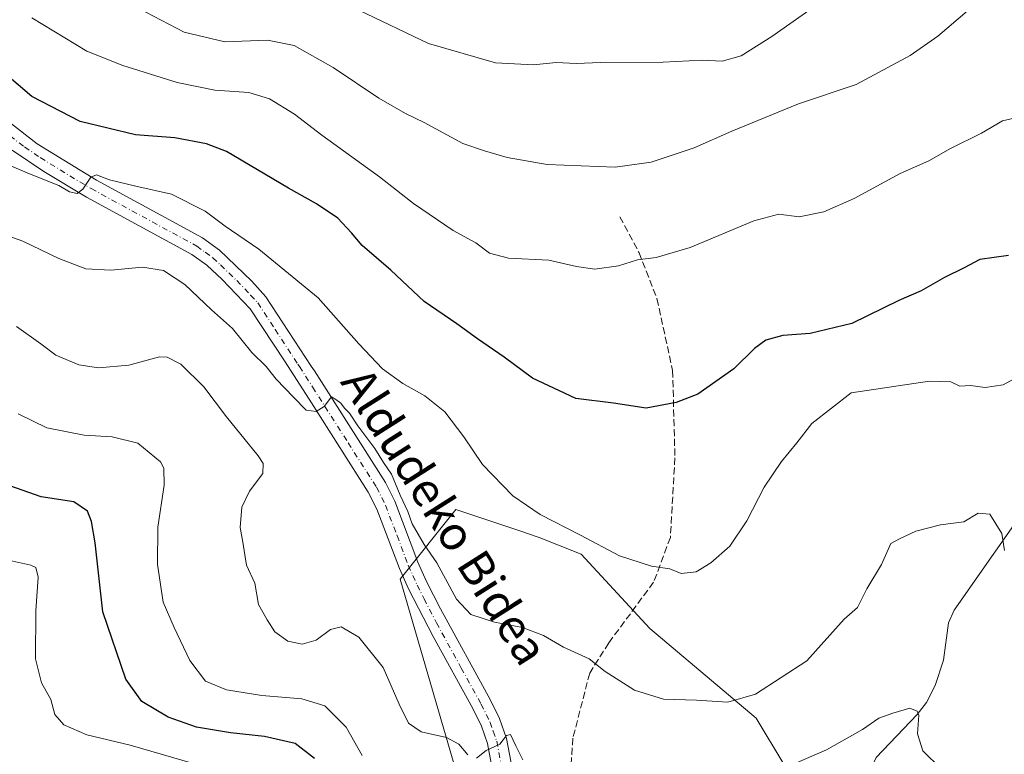
# Model space of a CAD drawing. Units: metres. Extents: x 630709 to 634150, y 4762067 to 4764446.
# Drawn here: x 632372 to 632605, y 4762295 to 4762468 of the extents above; entities that cross this region are included whole.
import ezdxf
from ezdxf.enums import TextEntityAlignment as Align

# ---------------------------------------------------------------- set-up
doc = ezdxf.new("R2010")
doc.units = ezdxf.units.M
doc.header["$MEASUREMENT"] = 0
doc.linetypes.add('DGN Style 3', pattern=[2.307223458686699, 1.648016756204785, -0.6592067024819142])
doc.linetypes.add('DGN Style 4', pattern=[2.6384748266838614, 1.318413404963828, -0.6592067024819142, 0.001648016756204785, -0.6592067024819142])
for name, color, linetype, lineweight in [('Arbolado forestal CxS', 92, 'Continuous', 0), ('Corriente natural lineal', 142, 'Continuous', 13), ('Curva de nivel maestra', 30, 'Continuous', 30), ('Curva de nivel normal', 30, 'Continuous', 0), ('Pista no pavimentada Cxs', 111, 'Continuous', 0), ('Pista no pavimentada eje', 91, 'DGN Style 4', 0), ('Senda', 7, 'DGN Style 3', 0), ('Texto cartográfico', 7, 'Continuous', 0)]:
    doc.layers.add(name, color=color, linetype=linetype, lineweight=lineweight)
doc.styles.add('Style-Arial', font='txt')

# ---------------------------------------------------------------- blocks, each defined once
blk = doc.blocks.new('*U8')
at = {"layer": 'Arbolado forestal CxS', "color": 92, "linetype": 'Continuous', "lineweight": 0}
blk.add_polyline3d([(632616.1123000003, 4762267.1129, 961.0829999999987), (632597.4288999997, 4762243.302300001, 957.108699999997), (632591.1025, 4762234.7193, 955.8953000000038), (632572.3876999998, 4762260.061100001, 955.6643000000041), (632546.2933, 4762303.494100001, 963.9625999999989), (632521.1823000005, 4762324.701900001, 967.7333999999975), (632505.0245000003, 4762342.237500001, 969.249299999996), (632495.0944999997, 4762346.1829, 969.1114999999991), (632490.2549000002, 4762347.7959, 969.0152999999991), (632475.4181000004, 4762352.741699999, 967.0486999999995), (632462.2999, 4762336.344699999, 963.1119999999937), (632476.0040999996, 4762289.029899999, 958.0595999999933), (632473.3975000001, 4762252.765699999, 956.4146999999939), (632473.2219000002, 4762223.5305, 955.6382000000013), (632479.1889000004, 4762207.738100001, 954.6646000000038), (632486.4855000004, 4762188.153899999, 953.2979999999952), (632478.6288999999, 4762162.608899999, 953.0760000000009), (632464.9753000002, 4762142.056100001, 949.5402000000032), (632448.0469000004, 4762127.806500001, 945.6350999999995), (632422.0664999997, 4762123.579100001, 946.6015000000043), (632401.9889000002, 4762100.3915, 944.2663999999932), (632402.0032000003, 4762099.100099999, 944.0056000000042), (630753.5300000003, 4762067.27, 907.3046999999933)], dxfattribs=at)

msp = doc.modelspace()

# ---------------------------------------------------------------- linework, layer by layer
at = {"layer": 'Arbolado forestal CxS', "color": 92, "linetype": 'Continuous', "lineweight": 0}
for points in [[(632591.1025, 4762234.7193, 955.8953000000038), (632572.3876999998, 4762260.061100001, 955.6643000000041), (632546.2933, 4762303.494100001, 963.9625999999989), (632521.1823000005, 4762324.701900001, 967.7333999999975), (632505.0245000003, 4762342.237500001, 969.249299999996), (632495.0944999997, 4762346.1829, 969.1114999999991), (632490.2549000002, 4762347.7959, 969.0152999999991), (632475.4181000004, 4762352.741699999, 967.0486999999995), (632462.2999, 4762336.344699999, 963.1119999999937), (632476.0040999996, 4762289.029899999, 958.0595999999933), (632473.3975000001, 4762252.765699999, 956.4146999999939), (632473.2219000002, 4762223.5305, 955.6382000000013), (632479.1889000004, 4762207.738100001, 954.6646000000038), (632486.4855000004, 4762188.153899999, 953.2979999999952), (632478.6288999999, 4762162.608899999, 953.0760000000009), (632464.9753000002, 4762142.056100001, 949.5402000000032), (632448.0469000004, 4762127.806500001, 945.6350999999995), (632422.0664999997, 4762123.579100001, 946.6015000000043), (632401.9889000002, 4762100.3915, 944.2663999999932), (632402.0032000003, 4762099.100199999, 944.0056000000042)], [(632476.0040999996, 4762289.029899999, 958.0595999999933), (632462.2999, 4762336.344699999, 963.1119999999937), (632475.4181000004, 4762352.741699999, 967.0486999999995), (632490.2549000002, 4762347.7959, 969.0152999999991), (632495.0944999997, 4762346.1829, 969.1114999999991), (632505.0245000003, 4762342.237500001, 969.249299999996), (632521.1823000005, 4762324.701900001, 967.7333999999975), (632546.2933, 4762303.494100001, 963.9625999999989), (632572.3876999998, 4762260.061100001, 955.6643000000041)]]:
    msp.add_polyline3d(points, dxfattribs=at)
at = {"layer": 'Corriente natural lineal', "color": 142, "linetype": 'Continuous', "lineweight": 13}
msp.add_polyline3d([(632612.0100999996, 4762356.0701, 966.0675000000047), (632593, 4762329, 962.9094000000041), (632591.7132000001, 4762325.9959, 962.5834000000032), (632590.4811000006, 4762317.2149, 961.8361000000004), (632588.5294000005, 4762311.194900001, 961.2002999999969), (632586.5208000002, 4762307.1985, 960.749100000001), (632584.2949000001, 4762304.349199999, 960.3148999999976), (632574.6408000002, 4762294.204700001, 958.3558000000049), (632571.8257999998, 4762288.5382, 957.281099999993), (632567.5067999996, 4762282.7744, 956.6407999999938), (632562.3749000002, 4762274.243100001, 955.6931999999942), (632557.7564000003, 4762269.588199999, 955.2722000000067), (632555.5346999997, 4762266.788600001, 955.2038999999932), (632553.3907000005, 4762262.845000001, 954.962400000004), (632549.7759999996, 4762254.535300001, 953.9983000000066), (632544.4809999998, 4762247.621300001, 953.5175000000017), (632543.3826000001, 4762239.8804, 952.5117000000029), (632543.7570000002, 4762237.279200001, 952.2796999999991), (632542.8399999999, 4762233.569599999, 951.9470000000002)], dxfattribs=at)
at = {"layer": 'Curva de nivel maestra', "color": 30, "linetype": 'Continuous', "lineweight": 30, "flags": 128}
for points, elevation in [([(632605.8399999999, 4762412.7601), (632599.0800000001, 4762411.8201), (632595.3799999999, 4762409.850099999), (632590.7300000006, 4762407.5001), (632585.2400000002, 4762404.4001), (632579.9400000004, 4762402.090100001), (632568.8600000005, 4762396.6801), (632559.04, 4762394.290100001), (632552.6200000001, 4762393.8201), (632548.5800000001, 4762392.770099999), (632545.9199999999, 4762390.770099999), (632541.0599999997, 4762386.0101), (632532.5099999999, 4762379.970100001), (632527.4000000004, 4762378.040100001), (632520.3499999996, 4762376.6601), (632512.6500000004, 4762377.890100001), (632503.7100000001, 4762378.960100001), (632493.5099999999, 4762383.7601), (632486.8499999996, 4762388.7601), (632480.4900000002, 4762393.0701), (632475.6500000004, 4762396.5701), (632467.9500000002, 4762401.860099999), (632460.0599999997, 4762409.300100001), (632453.29, 4762415.0601), (632450.79, 4762418.100099999), (632447.5700000003, 4762421.5601), (632442.54, 4762424.890100001), (632435.9199999999, 4762428.640100001), (632421.2400000002, 4762437.300100001), (632416.5700000003, 4762439.110099999), (632409.04, 4762440.520099999), (632399.7599999999, 4762441.190099999), (632386.7400000002, 4762444.3301), (632375.3600000005, 4762450.280099999), (632368.2999999998, 4762456.220100001)], 975), ([(632442.0599999997, 4762294.0101), (632437.4500000002, 4762297.540100001), (632430.2599999999, 4762299.220100001), (632422.2100000001, 4762300.050100001), (632414.1600000003, 4762301.4101), (632407.54, 4762303.770099999), (632401.2599999999, 4762307.460100001), (632397.5300000003, 4762312.7601), (632392.0800000001, 4762328.640100001), (632390.2699999996, 4762344.9301), (632389.3700000001, 4762349.920100001), (632388.4699999997, 4762352.4001), (632385.25, 4762354.5801), (632377.5599999997, 4762355.790100001), (632368.7800000003, 4762358.870100001)], 950)]:
    msp.add_lwpolyline(points, dxfattribs=dict(at, elevation=elevation))
at = {"layer": 'Curva de nivel normal', "color": 30, "linetype": 'Continuous', "lineweight": 0, "flags": 128}
for points, elevation in [([(632400.4199999999, 4762471.15), (632411.3200000003, 4762465.449999999), (632420.9100000003, 4762463.180000001), (632430.9199999999, 4762463.52), (632437.2199999997, 4762462.33), (632446.4600000001, 4762457.119999999), (632457.2100000001, 4762449.880000001), (632463.54, 4762446.220000001), (632467.9400000004, 4762444.16), (632477.04, 4762439.189999999), (632482.1600000003, 4762437.430000001), (632487.5499999998, 4762435.869999999), (632496.9699999997, 4762434.230000001), (632513.04, 4762433.619999999), (632521.5199999996, 4762434.800000001), (632531.6699999999, 4762438.15), (632540.5800000001, 4762442.100000001), (632556.2599999999, 4762448.52), (632569.9299999997, 4762453.119999999), (632582.6500000004, 4762459.91), (632589.1500000004, 4762464.539999999), (632596.0899999999, 4762470.439999999)], 985), ([(632452.54, 4762470.619999999), (632468.9199999999, 4762462.800000001), (632484.7400000002, 4762458.210000001), (632493.7199999997, 4762457.710000001), (632499.1100000005, 4762458.310000001), (632503.79, 4762458.039999999), (632509.6399999997, 4762458.27), (632524.3499999996, 4762458.350000001), (632533.5800000001, 4762458.83), (632538.25, 4762458.609999999), (632542.7800000003, 4762459.880000001), (632550, 4762464.4), (632559.29, 4762470.960000001)], 990), ([(632610.6900000004, 4762445.92), (632604.4500000002, 4762444.5), (632599.4500000002, 4762441.630000001), (632592.1900000004, 4762438), (632587.0599999997, 4762435.109999999), (632580.25, 4762432.060000001), (632569.4600000001, 4762426.180000001), (632562.2599999999, 4762423.029999999), (632556.4199999999, 4762421.859999999), (632551.6299999999, 4762422.460000001), (632545.7300000006, 4762420.9), (632530.7000000002, 4762414.65), (632522.7199999997, 4762412.25), (632518.2800000003, 4762411.699999999), (632513.8300000001, 4762410.310000001), (632508.2400000002, 4762409.539999999), (632503.8600000005, 4762410.100000001), (632497.3600000005, 4762411.619999999), (632487.7999999998, 4762412.130000001), (632483.3600000005, 4762413.289999999), (632480.1200000001, 4762415.699999999), (632474.7800000003, 4762418.67), (632465.4500000002, 4762425.039999999), (632457.3700000001, 4762431.300000001), (632443.75, 4762441.119999999), (632437.3399999999, 4762446.07), (632431.4500000002, 4762449.74), (632426.5800000001, 4762451.17), (632418.4900000002, 4762451.74), (632409.6500000004, 4762453.57), (632396.7699999996, 4762457.609999999), (632388.3399999999, 4762460.939999999), (632375.3399999999, 4762468.850000001)], 980), ([(632609.6100000005, 4762384.99), (632604.5899999999, 4762382.230000001), (632600.3399999999, 4762381.57), (632596.9199999999, 4762382.01), (632594.3399999999, 4762381.880000001), (632592.2599999999, 4762382.890000001), (632587.2199999997, 4762383.029999999), (632568.7300000006, 4762380.300000001), (632559.4299999997, 4762373.060000001), (632555.9299999997, 4762368.52), (632552.2599999999, 4762364.08), (632548.2100000001, 4762358.07), (632544.0899999999, 4762350.130000001), (632540.0599999997, 4762344.109999999), (632535.6299999999, 4762340.15), (632532.0999999996, 4762338.07), (632528.5800000001, 4762337.689999999), (632525.9199999999, 4762338.76), (632521.5800000001, 4762339.4), (632514.0599999997, 4762341.83), (632504.8399999999, 4762346.680000001), (632495.2800000003, 4762351.560000001), (632488.8700000001, 4762356.029999999), (632481.7000000002, 4762363.369999999), (632477.3300000001, 4762369.91), (632472.8200000003, 4762375.82), (632468.0899999999, 4762379.609999999), (632462.9199999999, 4762382.49), (632458.0599999997, 4762385.980000001), (632452.54, 4762391.880000001), (632442.9199999999, 4762402.720000001), (632428.9400000004, 4762414.26), (632420.9199999999, 4762419.67), (632416.2699999996, 4762423.199999999), (632408.3099999997, 4762427.24), (632399.8700000001, 4762429.130000001), (632393.6699999999, 4762430.630000001), (632390.5999999996, 4762431.77), (632389.2699999996, 4762431.199999999), (632387.3600000005, 4762428.4), (632386.0499999998, 4762427.4), (632384.2400000002, 4762427.75), (632381.7199999997, 4762429.26), (632374.79, 4762431.970000001), (632358.8399999999, 4762438.76)], 970), ([(632604.8799999999, 4762343.07), (632604.2800000003, 4762347.130000001), (632601.4400000004, 4762351.66), (632598.6900000004, 4762351.91), (632595.3099999997, 4762349.869999999), (632589.8300000001, 4762349.180000001), (632583.9800000006, 4762347.689999999), (632580.1600000003, 4762345.859999999), (632578.0999999996, 4762344.75), (632575.8700000001, 4762339.82), (632572.4500000002, 4762334.02), (632570.2199999997, 4762329.630000001), (632567.0899999999, 4762326.880000001), (632558.2599999999, 4762317.08), (632546.1699999999, 4762309.16), (632539.6100000005, 4762307.32), (632532.2199999997, 4762307.810000001), (632524.4000000004, 4762308.02), (632517.5999999996, 4762310.17), (632510.6399999997, 4762314.539999999), (632506.8399999999, 4762317.49), (632500.8399999999, 4762320.310000001), (632496.1200000001, 4762323.01), (632491.1100000005, 4762324.9), (632484.5700000003, 4762326.17), (632478.9400000004, 4762327.980000001), (632475.5899999999, 4762331.630000001), (632470.9400000004, 4762340.180000001), (632467.9500000002, 4762344.539999999), (632465.1299999999, 4762349.369999999), (632464.04, 4762352.279999999), (632462.2300000006, 4762356.140000001), (632460.2000000002, 4762361.130000001), (632458.3200000003, 4762363.9), (632456.3099999997, 4762367.210000001), (632452.2599999999, 4762372.5), (632450.2699999996, 4762375.51), (632449.0899999999, 4762376.67), (632448.2800000003, 4762377.859999999), (632447.0700000003, 4762378.720000001), (632446.0300000003, 4762379.359999999), (632444.3099999997, 4762377.119999999), (632442.4600000001, 4762375.930000001), (632440.04, 4762376.220000001), (632437.0800000001, 4762379.33), (632432.9900000002, 4762383.57), (632430.6100000005, 4762386.529999999), (632427.2800000003, 4762389.869999999), (632422.6699999999, 4762395.49), (632417.7599999999, 4762399.939999999), (632411.4299999997, 4762405.869999999), (632406.3700000001, 4762409.180000001), (632401.4299999997, 4762409.99), (632393.9900000002, 4762409.24), (632388.0899999999, 4762409.600000001), (632381.6799999997, 4762412), (632373.2400000002, 4762416.119999999), (632363.3399999999, 4762419.600000001)], 965), ([(632371.7000000002, 4762395.960000001), (632377.4199999999, 4762391.9), (632381.0099999999, 4762389.17), (632386.4400000004, 4762386.960000001), (632391.04, 4762386.220000001), (632398.2199999997, 4762386.850000001), (632405.4600000001, 4762388.800000001), (632407.2800000003, 4762388.76), (632410.5, 4762387.08), (632415.9000000004, 4762381.75), (632421.2599999999, 4762374.65), (632428.7300000006, 4762365.439999999), (632429.9299999997, 4762363.619999999), (632429.8200000003, 4762361.300000001), (632426.7100000001, 4762357.07), (632424.8899999997, 4762353.310000001), (632424.5300000003, 4762348.529999999), (632425.1399999997, 4762345.039999999), (632425.9600000001, 4762339.67), (632427.9600000001, 4762335.380000001), (632428.8200000003, 4762330.359999999), (632430.8600000005, 4762326.76), (632432.7000000002, 4762323.9), (632435.79, 4762321.680000001), (632439.1200000001, 4762320.980000001), (632442.4000000004, 4762321.970000001), (632445.8600000005, 4762324.42), (632448.3200000003, 4762325.07), (632452.4800000006, 4762322.619999999), (632458.2699999996, 4762315.449999999), (632462.0199999996, 4762306.850000001), (632464.25, 4762302.33), (632467.25, 4762300.26), (632473.2199999997, 4762298.970000001), (632476.1299999999, 4762297.350000001), (632478.2199999997, 4762294.859999999)], 960), ([(632453.2599999999, 4762294.699999999), (632449.5099999999, 4762301.380000001), (632444.5099999999, 4762306.430000001), (632439.0800000001, 4762308.09), (632429.6200000001, 4762308.91), (632421.25, 4762310.189999999), (632416.2800000003, 4762312.289999999), (632412.6200000001, 4762317.16), (632408.9000000004, 4762324.9), (632406.3300000001, 4762330.9), (632404.9600000001, 4762339.810000001), (632405.0700000003, 4762348.57), (632406.5300000003, 4762358.49), (632406.4900000002, 4762362.5), (632405.7100000001, 4762364.039999999), (632400.3300000001, 4762368.430000001), (632394.2699999996, 4762369.92), (632387.6900000004, 4762370.32), (632378.8399999999, 4762372.09), (632372.0999999996, 4762375.359999999)], 955), ([(632415.6299999999, 4762292.210000001), (632398.5499999998, 4762297.130000001), (632388.3099999997, 4762299.609999999), (632382.8600000005, 4762301.970000001), (632380.7199999997, 4762304.350000001), (632379.8399999999, 4762307.91), (632377.5999999996, 4762311.83), (632376.2100000001, 4762317.49), (632376.2400000002, 4762328.82), (632376.8499999996, 4762336.82), (632376.2999999998, 4762339.060000001), (632375.0899999999, 4762339.640000001), (632367.1900000004, 4762341.390000001)], 945), ([(632550.0300000003, 4762290.449999999), (632562.8700000001, 4762296.07), (632571.4199999999, 4762300.82), (632575.2300000006, 4762303.49), (632578.54, 4762304.699999999), (632582.5800000001, 4762305.91), (632584.2999999998, 4762305.180000001), (632584.6600000003, 4762304.220000001), (632584.3600000005, 4762299.82), (632585.6399999997, 4762295.800000001), (632589.9600000001, 4762291.57)], 960), ([(632480.25, 4762294.100000001), (632482.5800000001, 4762295.869999999), (632485.7800000003, 4762297.380000001), (632487.3799999999, 4762299.449999999), (632488.3099999997, 4762299.689999999), (632489.5599999997, 4762297.01), (632491.2199999997, 4762293.66)], 960)]:
    msp.add_lwpolyline(points, dxfattribs=dict(at, elevation=elevation))
at = {"layer": 'Pista no pavimentada Cxs', "color": 111, "linetype": 'Continuous', "lineweight": 0}
for points in [[(632369.7795000002, 4762444.3301, 984.5178000000016), (632376.6195, 4762439.110099999, 983.531799999997), (632390.5595000006, 4762430.530099999, 976.474199999997), (632415.5994999995, 4762416.9301, 983.8224000000046), (632419.5994999995, 4762413.9801, 985.6021999999939), (632427.2395000001, 4762406.670100001, 982.3867000000029), (632430.5595000006, 4762402.960100001, 981.436400000006), (632441.2494999999, 4762386.630100001, 971.1135000000068), (632442.0094999997, 4762385.4801, 970.1741000000038), (632458.7895000001, 4762359.1801, 968.011799999993), (632461.0094999997, 4762354.710100001, 971.1830999999949), (632466.4694999997, 4762340.380100001, 973.1545999999945), (632468.5094999997, 4762335.8201, 973.5602000000072), (632471.7795000002, 4762329.340100001, 976.3629999999977), (632483.5295000002, 4762307.9301, 973.3340000000027), (632485.7295000004, 4762303.4301, 971.511599999998), (632487.3794999998, 4762298.720100001, 963.9419999999956), (632489.4795000004, 4762287.6501, 960.1879999999946)], [(632369.7795000002, 4762444.3301, 984.5178000000016), (632376.6195, 4762439.110099999, 983.531799999997), (632390.5595000006, 4762430.530099999, 976.474199999997), (632415.5994999995, 4762416.9301, 983.8224000000046), (632419.5994999995, 4762413.9801, 985.6021999999939), (632427.2395000001, 4762406.670100001, 982.3867000000029), (632430.5595000006, 4762402.960100001, 981.436400000006), (632441.2494999999, 4762386.630100001, 971.1135000000068), (632442.0094999997, 4762385.4801, 970.1741000000038), (632458.7895000001, 4762359.1801, 968.011799999993), (632461.0094999997, 4762354.710100001, 971.1830999999949), (632466.4694999997, 4762340.380100001, 973.1545999999945), (632468.5094999997, 4762335.8201, 973.5602000000072), (632471.7795000002, 4762329.340100001, 976.3629999999977), (632483.5295000002, 4762307.9301, 973.3340000000027), (632485.7295000004, 4762303.4301, 971.511599999998), (632487.3794999998, 4762298.720100001, 963.9419999999956), (632489.4795000004, 4762287.6501, 960.1879999999946)], [(632484.8695, 4762287.020099999, 964.6042000000016), (632482.8794999998, 4762297.5101, 971.4380999999995), (632481.4294999996, 4762301.630100001, 974.7819000000019), (632479.3995000003, 4762305.790100001, 976.2724000000018), (632470.0195000004, 4762322.780099999, 978.6389000000055), (632464.1995000001, 4762334.040100001, 967.3533000000025), (632462.0695000002, 4762338.850099999, 965.9409000000015), (632456.7494999999, 4762352.840100001, 965.220100000006), (632454.7395000001, 4762356.890100001, 965.4701999999961), (632441.2994999997, 4762377.920100001, 969.5877999999939), (632435.1095000004, 4762387.600099999, 971.7597999999998), (632426.8695, 4762400.120100001, 976.4565000000002), (632420.2795000002, 4762407.030099999, 980.1497999999993), (632416.5994999995, 4762410.4101, 981.4988000000012), (632413.0994999995, 4762413.0001, 977.1411999999982), (632388.2295000004, 4762426.5101, 983.0678999999947), (632378.1694999998, 4762432.550100001, 980.8387999999978), (632370.6895000003, 4762437.630100001, 987.0169000000025)], [(632484.8695, 4762287.020099999, 964.6042000000016), (632482.8794999998, 4762297.5101, 971.4380999999995), (632481.4294999996, 4762301.630100001, 974.7819000000019), (632479.3995000003, 4762305.790100001, 976.2724000000018), (632470.0195000004, 4762322.780099999, 978.6389000000055), (632464.1995000001, 4762334.040100001, 967.3533000000025), (632462.0695000002, 4762338.850099999, 965.9409000000015), (632456.7494999999, 4762352.840100001, 965.220100000006), (632454.7395000001, 4762356.890100001, 965.4701999999961), (632441.2994999997, 4762377.920100001, 969.5877999999939), (632435.1095000004, 4762387.600099999, 971.7597999999998), (632426.8695, 4762400.120100001, 976.4565000000002), (632420.2795000002, 4762407.030099999, 980.1497999999993), (632416.5994999995, 4762410.4101, 981.4988000000012), (632413.0994999995, 4762413.0001, 977.1411999999982), (632388.2295000004, 4762426.5101, 983.0678999999947), (632378.1694999998, 4762432.550100001, 980.8387999999978), (632370.6895000003, 4762437.630100001, 987.0169000000025)]]:
    msp.add_polyline3d(points, dxfattribs=at)
at = {"layer": 'Pista no pavimentada eje', "color": 91, "linetype": 'DGN Style 4', "lineweight": 0}
msp.add_polyline3d([(632370.1551000001, 4762440.9801, 984.7884000000049), (632373.5751, 4762438.370100001, 984.7733000000007), (632377.3151000004, 4762435.8301, 981.587400000004), (632384.2851, 4762431.540100001, 978.0886000000029), (632389.3151000004, 4762428.520099999, 978.6137000000017), (632414.2701000003, 4762414.965100001, 980.056500000006), (632416.2701000003, 4762413.4901, 982.5666000000057), (632418.0201000003, 4762412.1951, 983.6775000000052), (632419.8601000002, 4762410.505100001, 982.8901000000042), (632423.6801000005, 4762406.850099999, 980.5381999999954), (632426.9751000004, 4762403.395099999, 978.378800000006), (632428.6350999996, 4762401.540100001, 978.1499999999943), (632432.7550999997, 4762395.280099999, 974.5219000000071), (632438.1001000004, 4762387.1151, 969.6500999999989), (632438.4801000003, 4762386.540100001, 970.0525999999956), (632441.5751, 4762381.700099999, 967.7899000000034), (632449.9650999998, 4762368.550100001, 971.7290999999968), (632456.6851000005, 4762358.0351, 965.9168999999965), (632458.8000999996, 4762353.7751, 967.4885999999971), (632461.5301000001, 4762346.610099999, 970.1736999999995), (632464.1901000004, 4762339.6151, 969.2694999999949), (632465.2550999997, 4762337.210100001, 969.9458000000013), (632466.2751000002, 4762334.9301, 970.369000000006), (632467.9101, 4762331.690099999, 971.4277000000002), (632470.8201000001, 4762326.0601, 977.0907000000008), (632476.6951000001, 4762315.3551, 975.7535999999964), (632481.3850999996, 4762306.860099999, 973.9765999999945), (632483.5000999998, 4762302.530099999, 972.7648000000045), (632484.2251000004, 4762300.470100001, 970.7399000000006), (632485.0500999996, 4762298.1151, 967.5013999999937), (632487.0950999996, 4762287.335100001, 960.5945000000065)], dxfattribs=at)
at = {"layer": 'Senda', "color": 7, "linetype": 'DGN Style 3', "lineweight": 0}
msp.add_polyline3d([(632514.1489000004, 4762421.858300001, 984.8919000000025), (632518.6469000002, 4762413.3917, 981.0674), (632522.8803000003, 4762402.5437, 978.8258999999963), (632526.5843000002, 4762385.610500001, 979.2685999999958), (632527.1135, 4762364.972899999, 981.6343999999954), (632526.0553000001, 4762346.1875, 971.0363000000071), (632522.0865000002, 4762335.6041, 970.248900000006), (632511.5031000003, 4762321.316500001, 967.8513999999997), (632507.0050999997, 4762314.172700001, 966.7198999999965), (632503.0365000004, 4762298.826900001, 973.2070999999996), (632501.9781, 4762284.010299999, 964.1490999999952), (632500.9197000006, 4762265.2247, 963.1931000000042), (632501.4489000002, 4762244.851700001, 959.9570999999996), (632499.5969000002, 4762227.124700001, 955.4125000000058), (632498.2035999997, 4762219.2401, 954.0960000000051)], dxfattribs=at)

# ---------------------------------------------------------------- block references
at = {"layer": 'Arbolado forestal CxS', "color": 92, "linetype": 'Continuous', "lineweight": 0}
msp.add_blockref('*U8', (0, 0), dxfattribs=at)

# ---------------------------------------------------------------- texts
at = {"layer": 'Texto cartográfico', "color": 7, "linetype": 'Continuous', "lineweight": 0, "style": 'Style-Arial'}
msp.add_text('Aldudeko Bidea', height=8, rotation=302.3916533216236, dxfattribs=at).set_placement((632472.8222159963, 4762351.184745432), align=Align.MIDDLE_CENTER)

doc.saveas('drawing.dxf')
